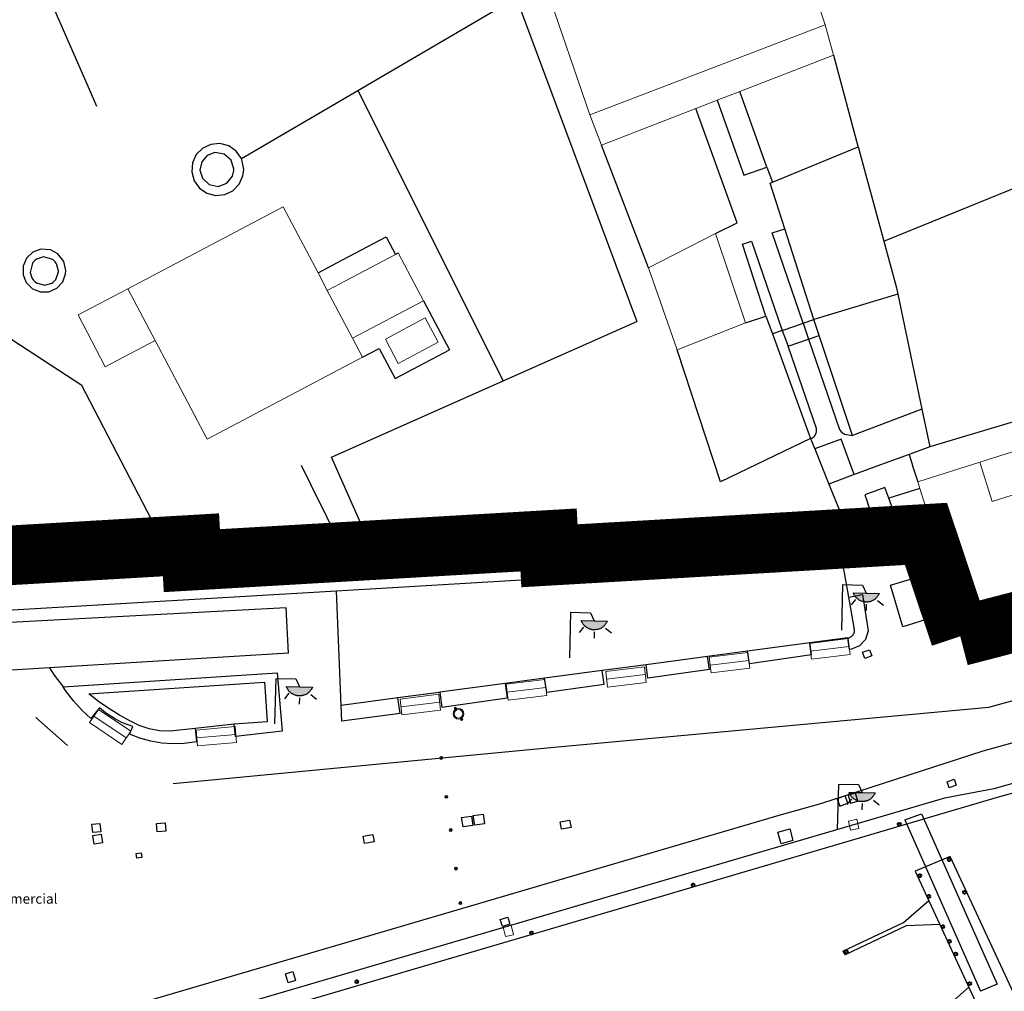
# Model space of a CAD drawing. Units: millimetres. Extents: x 570079 to 571458, y 4427539 to 4428467.
# Drawn here: x 571145 to 571194, y 4428209 to 4428258 of the extents above; entities that cross this region are included whole.
import ezdxf
from ezdxf.enums import TextEntityAlignment as Align

# ---------------------------------------------------------------- set-up
doc = ezdxf.new("R2010")
doc.units = ezdxf.units.MM
doc.linetypes.add('DGN Style 2', pattern=[29.06096, 17.436576, -11.624384])
for name, color, linetype in [('Arquetes i registres', 8, 'Continuous'), ('Bol·lard', 7, 'Continuous'), ('Contra Incendis', 1, 'Continuous'), ('Elements Amarrament', 7, 'Continuous'), ('Embornals', 8, 'Continuous'), ('Enllumenat', 7, 'Continuous'), ('Escala Representativa', 7, 'Continuous'), ('Linia de Voravia', 7, 'Continuous'), ('Linia de Zona Enjardinada', 7, 'Continuous'), ('Marjada', 7, 'Continuous'), ('Moll', 7, 'Continuous'), ('Mur de Contencio', 7, 'Continuous'), ('Mur Paret', 7, 'Continuous'), ('Pantala', 7, 'Continuous'), ('Papereres', 30, 'Continuous'), ('Rampa Passarel·la peatonal', 7, 'Continuous')]:
    doc.layers.add(name, color=color, linetype=linetype)
for name, color, linetype, lineweight in [('Banc celula', 7, 'Continuous', 0), ('Divisio Alçades', 1, 'Continuous', 0), ('Façana Edifici', 1, 'Continuous', 0), ('LIMITES_LIMITE_SERVICIO', 5, 'DGN Style 2', 70), ('Piscina', 150, 'Continuous', 0), ('Porxo Caseta Cobert', 7, 'Continuous', 0), ('Text Genèric', 7, 'Continuous', 0), ('Torretes Aigua i Llum', 5, 'Continuous', 0)]:
    doc.layers.add(name, color=color, linetype=linetype, lineweight=lineweight)
doc.styles.add('ROMANS', font='ROMANS.shx', dxfattribs={"height": 0.5})

# ---------------------------------------------------------------- blocks, each defined once
blk = doc.blocks.new('BANCO')
at = {"layer": 'Banc celula', "color": 7, "linetype": 'Continuous', "lineweight": 0, "flags": 128}
blk.add_lwpolyline([(-0.98, -0.4), (0.98, -0.4), (0.98, 0.4), (-0.98, 0.4)], close=True, dxfattribs=at)
blk.add_lwpolyline([(-0.98, 0), (0.98, 0)], dxfattribs=at)
blk = doc.blocks.new('norai_ports')
at = {"layer": 'Elements Amarrament', "color": 8, "linetype": 'Continuous', "lineweight": 40}
blk.add_circle((0, 0), 0.075, dxfattribs=at)
blk = doc.blocks.new('farola_ports_175')
at = {"linetype": 'ByBlock', "lineweight": -2}
blk.add_hatch(color=2, dxfattribs=at).paths.add_polyline_path([(1.228, 1.863), (1.888, 1.846), (1.888, 1.836), (1.867, 1.797), (1.847, 1.777), (1.826, 1.738), (1.805, 1.708), (1.784, 1.679), (1.763, 1.649), (1.743, 1.62), (1.712, 1.6), (1.681, 1.571), (1.661, 1.542), (1.62, 1.523), (1.6, 1.503), (1.559, 1.484), (1.518, 1.465), (1.498, 1.455), (1.458, 1.446), (1.417, 1.427), (1.377, 1.428), (1.347, 1.419), (1.317, 1.41), (1.277, 1.411), (1.237, 1.412), (1.197, 1.413), (1.157, 1.414), (1.117, 1.415), (1.087, 1.426), (1.057, 1.436), (1.017, 1.447), (0.977, 1.458), (0.938, 1.479), (0.918, 1.49), (0.879, 1.511), (0.839, 1.532), (0.819, 1.552), (0.78, 1.583), (0.761, 1.604), (0.731, 1.625), (0.702, 1.655), (0.683, 1.686), (0.663, 1.716), (0.644, 1.747), (0.625, 1.777), (0.605, 1.808), (0.586, 1.849), (0.577, 1.879)])
at = {"color": 7, "linetype": 'ByBlock', "lineweight": -2, "flags": 128}
for points in [[(0, 0), (0.056, 2.292)], [(0.056, 2.292), (1.047, 2.268)], [(1.047, 2.268), (1.228, 1.863)], [(0.699, 1.545), (0.472, 1.27)], [(1.799, 1.488), (2.094, 1.25)], [(1.234, 1.312), (1.226, 0.991)]]:
    blk.add_lwpolyline(points, dxfattribs=at)
blk.add_lwpolyline([(1.228, 1.863), (1.888, 1.846), (1.888, 1.836), (1.867, 1.797), (1.847, 1.777), (1.826, 1.738), (1.805, 1.708), (1.784, 1.679), (1.763, 1.649), (1.743, 1.62), (1.712, 1.6), (1.681, 1.571), (1.661, 1.542), (1.62, 1.523), (1.6, 1.503), (1.559, 1.484), (1.518, 1.465), (1.498, 1.455), (1.458, 1.446), (1.417, 1.427), (1.377, 1.428), (1.347, 1.419), (1.317, 1.41), (1.277, 1.411), (1.237, 1.412), (1.197, 1.413), (1.157, 1.414), (1.117, 1.415), (1.087, 1.426), (1.057, 1.436), (1.017, 1.447), (0.977, 1.458), (0.938, 1.479), (0.918, 1.49), (0.879, 1.511), (0.839, 1.532), (0.819, 1.552), (0.78, 1.583), (0.761, 1.604), (0.731, 1.625), (0.702, 1.655), (0.683, 1.686), (0.663, 1.716), (0.644, 1.747), (0.625, 1.777), (0.605, 1.808), (0.586, 1.849), (0.577, 1.879)], close=True, dxfattribs=at)
blk = doc.blocks.new('farola_ports_183')
at = {"linetype": 'ByBlock', "lineweight": -2}
blk.add_hatch(color=2, dxfattribs=at).paths.add_polyline_path([(1.228, 1.863), (1.888, 1.846), (1.888, 1.836), (1.867, 1.797), (1.847, 1.777), (1.826, 1.738), (1.805, 1.708), (1.784, 1.679), (1.763, 1.649), (1.743, 1.62), (1.712, 1.6), (1.681, 1.571), (1.661, 1.542), (1.62, 1.523), (1.6, 1.503), (1.559, 1.484), (1.518, 1.465), (1.498, 1.455), (1.458, 1.446), (1.417, 1.427), (1.377, 1.428), (1.347, 1.419), (1.317, 1.41), (1.277, 1.411), (1.237, 1.412), (1.197, 1.413), (1.157, 1.414), (1.117, 1.415), (1.087, 1.426), (1.057, 1.436), (1.017, 1.447), (0.977, 1.458), (0.938, 1.479), (0.918, 1.49), (0.879, 1.511), (0.839, 1.532), (0.819, 1.552), (0.78, 1.583), (0.761, 1.604), (0.731, 1.625), (0.702, 1.655), (0.683, 1.686), (0.663, 1.716), (0.644, 1.747), (0.625, 1.777), (0.605, 1.808), (0.586, 1.849), (0.577, 1.879)])
at = {"color": 7, "linetype": 'ByBlock', "lineweight": -2, "flags": 128}
for points in [[(0, 0), (0.056, 2.292)], [(0.056, 2.292), (1.047, 2.268)], [(1.047, 2.268), (1.228, 1.863)], [(0.699, 1.545), (0.472, 1.27)], [(1.799, 1.488), (2.094, 1.25)], [(1.234, 1.312), (1.226, 0.991)]]:
    blk.add_lwpolyline(points, dxfattribs=at)
blk.add_lwpolyline([(1.228, 1.863), (1.888, 1.846), (1.888, 1.836), (1.867, 1.797), (1.847, 1.777), (1.826, 1.738), (1.805, 1.708), (1.784, 1.679), (1.763, 1.649), (1.743, 1.62), (1.712, 1.6), (1.681, 1.571), (1.661, 1.542), (1.62, 1.523), (1.6, 1.503), (1.559, 1.484), (1.518, 1.465), (1.498, 1.455), (1.458, 1.446), (1.417, 1.427), (1.377, 1.428), (1.347, 1.419), (1.317, 1.41), (1.277, 1.411), (1.237, 1.412), (1.197, 1.413), (1.157, 1.414), (1.117, 1.415), (1.087, 1.426), (1.057, 1.436), (1.017, 1.447), (0.977, 1.458), (0.938, 1.479), (0.918, 1.49), (0.879, 1.511), (0.839, 1.532), (0.819, 1.552), (0.78, 1.583), (0.761, 1.604), (0.731, 1.625), (0.702, 1.655), (0.683, 1.686), (0.663, 1.716), (0.644, 1.747), (0.625, 1.777), (0.605, 1.808), (0.586, 1.849), (0.577, 1.879)], close=True, dxfattribs=at)
blk = doc.blocks.new('farola_ports_225')
at = {"linetype": 'ByBlock', "lineweight": -2}
blk.add_hatch(color=2, dxfattribs=at).paths.add_polyline_path([(1.228, 1.863), (1.888, 1.846), (1.888, 1.836), (1.867, 1.797), (1.847, 1.777), (1.826, 1.738), (1.805, 1.708), (1.784, 1.679), (1.763, 1.649), (1.743, 1.62), (1.712, 1.6), (1.681, 1.571), (1.661, 1.542), (1.62, 1.523), (1.6, 1.503), (1.559, 1.484), (1.518, 1.465), (1.498, 1.455), (1.458, 1.446), (1.417, 1.427), (1.377, 1.428), (1.347, 1.419), (1.317, 1.41), (1.277, 1.411), (1.237, 1.412), (1.197, 1.413), (1.157, 1.414), (1.117, 1.415), (1.087, 1.426), (1.057, 1.436), (1.017, 1.447), (0.977, 1.458), (0.938, 1.479), (0.918, 1.49), (0.879, 1.511), (0.839, 1.532), (0.819, 1.552), (0.78, 1.583), (0.761, 1.604), (0.731, 1.625), (0.702, 1.655), (0.683, 1.686), (0.663, 1.716), (0.644, 1.747), (0.625, 1.777), (0.605, 1.808), (0.586, 1.849), (0.577, 1.879)])
at = {"color": 7, "linetype": 'ByBlock', "lineweight": -2, "flags": 128}
for points in [[(0, 0), (0.056, 2.292)], [(0.056, 2.292), (1.047, 2.268)], [(1.047, 2.268), (1.228, 1.863)], [(0.699, 1.545), (0.472, 1.27)], [(1.799, 1.488), (2.094, 1.25)], [(1.234, 1.312), (1.226, 0.991)]]:
    blk.add_lwpolyline(points, dxfattribs=at)
blk.add_lwpolyline([(1.228, 1.863), (1.888, 1.846), (1.888, 1.836), (1.867, 1.797), (1.847, 1.777), (1.826, 1.738), (1.805, 1.708), (1.784, 1.679), (1.763, 1.649), (1.743, 1.62), (1.712, 1.6), (1.681, 1.571), (1.661, 1.542), (1.62, 1.523), (1.6, 1.503), (1.559, 1.484), (1.518, 1.465), (1.498, 1.455), (1.458, 1.446), (1.417, 1.427), (1.377, 1.428), (1.347, 1.419), (1.317, 1.41), (1.277, 1.411), (1.237, 1.412), (1.197, 1.413), (1.157, 1.414), (1.117, 1.415), (1.087, 1.426), (1.057, 1.436), (1.017, 1.447), (0.977, 1.458), (0.938, 1.479), (0.918, 1.49), (0.879, 1.511), (0.839, 1.532), (0.819, 1.552), (0.78, 1.583), (0.761, 1.604), (0.731, 1.625), (0.702, 1.655), (0.683, 1.686), (0.663, 1.716), (0.644, 1.747), (0.625, 1.777), (0.605, 1.808), (0.586, 1.849), (0.577, 1.879)], close=True, dxfattribs=at)
blk = doc.blocks.new('farola_ports_226')
at = {"linetype": 'ByBlock', "lineweight": -2}
blk.add_hatch(color=2, dxfattribs=at).paths.add_polyline_path([(1.228, 1.863), (1.888, 1.846), (1.888, 1.836), (1.867, 1.797), (1.847, 1.777), (1.826, 1.738), (1.805, 1.708), (1.784, 1.679), (1.763, 1.649), (1.743, 1.62), (1.712, 1.6), (1.681, 1.571), (1.661, 1.542), (1.62, 1.523), (1.6, 1.503), (1.559, 1.484), (1.518, 1.465), (1.498, 1.455), (1.458, 1.446), (1.417, 1.427), (1.377, 1.428), (1.347, 1.419), (1.317, 1.41), (1.277, 1.411), (1.237, 1.412), (1.197, 1.413), (1.157, 1.414), (1.117, 1.415), (1.087, 1.426), (1.057, 1.436), (1.017, 1.447), (0.977, 1.458), (0.938, 1.479), (0.918, 1.49), (0.879, 1.511), (0.839, 1.532), (0.819, 1.552), (0.78, 1.583), (0.761, 1.604), (0.731, 1.625), (0.702, 1.655), (0.683, 1.686), (0.663, 1.716), (0.644, 1.747), (0.625, 1.777), (0.605, 1.808), (0.586, 1.849), (0.577, 1.879)])
at = {"color": 7, "linetype": 'ByBlock', "lineweight": -2, "flags": 128}
for points in [[(0, 0), (0.056, 2.292)], [(0.056, 2.292), (1.047, 2.268)], [(1.047, 2.268), (1.228, 1.863)], [(0.699, 1.545), (0.472, 1.27)], [(1.799, 1.488), (2.094, 1.25)], [(1.234, 1.312), (1.226, 0.991)]]:
    blk.add_lwpolyline(points, dxfattribs=at)
blk.add_lwpolyline([(1.228, 1.863), (1.888, 1.846), (1.888, 1.836), (1.867, 1.797), (1.847, 1.777), (1.826, 1.738), (1.805, 1.708), (1.784, 1.679), (1.763, 1.649), (1.743, 1.62), (1.712, 1.6), (1.681, 1.571), (1.661, 1.542), (1.62, 1.523), (1.6, 1.503), (1.559, 1.484), (1.518, 1.465), (1.498, 1.455), (1.458, 1.446), (1.417, 1.427), (1.377, 1.428), (1.347, 1.419), (1.317, 1.41), (1.277, 1.411), (1.237, 1.412), (1.197, 1.413), (1.157, 1.414), (1.117, 1.415), (1.087, 1.426), (1.057, 1.436), (1.017, 1.447), (0.977, 1.458), (0.938, 1.479), (0.918, 1.49), (0.879, 1.511), (0.839, 1.532), (0.819, 1.552), (0.78, 1.583), (0.761, 1.604), (0.731, 1.625), (0.702, 1.655), (0.683, 1.686), (0.663, 1.716), (0.644, 1.747), (0.625, 1.777), (0.605, 1.808), (0.586, 1.849), (0.577, 1.879)], close=True, dxfattribs=at)
blk = doc.blocks.new('bolardo_ports2')
at = {"layer": 'Bol·lard', "color": 253, "linetype": 'Continuous', "lineweight": 0}
blk.add_circle((0, 0), 0.075, dxfattribs=at)
at = {"layer": 'Bol·lard', "color": 253, "linetype": 'Continuous', "lineweight": 30}
blk.add_circle((0, 0), 0.0444, dxfattribs=at)
blk = doc.blocks.new('paperera_ports')
at = {"layer": 'Papereres', "linetype": 'Continuous', "lineweight": 0}
h = blk.add_hatch(dxfattribs=at)
h.set_pattern_fill('ANSI31', color=256, style=0)
h.set_pattern_definition([(313.588473, (-549.058033, -164.605855), (0.012418305, 0.01182102895), [])])
h.paths.add_polyline_path([(0.046, -0.324, 1), (-0.062, -0.324, 1)])
h.paths.add_polyline_path([(0.062, 0.324, 1), (-0.046, 0.324, 1)])
for centre, radius in [((0, 0), 0.27), ((0, 0), 0.216), ((0.008, 0.324), 0.054), ((-0.008, -0.324), 0.054)]:
    blk.add_circle(centre, radius, dxfattribs=at)

msp = doc.modelspace()

# ---------------------------------------------------------------- linework, layer by layer
at = {"layer": 'Arquetes i registres', "flags": 128}
for points in [[(571186.997, 4428226.187), (571187.353, 4428226.315), (571187.463, 4428226.009), (571187.107, 4428225.881), (571186.997, 4428226.187)], [(571192.529, 4428226.103), (571192.885, 4428226.231), (571192.995, 4428225.926), (571192.639, 4428225.797), (571192.529, 4428226.103)], [(571191.247, 4428219.673), (571191.603, 4428219.801), (571191.713, 4428219.495), (571191.357, 4428219.367), (571191.247, 4428219.673)], [(571186.39, 4428218.599), (571186.753, 4428218.703), (571186.641, 4428219.095), (571186.278, 4428218.991), (571186.39, 4428218.599)], [(571185.723, 4428218.804), (571185.857, 4428218.448), (571186.259, 4428218.6), (571186.126, 4428218.955), (571185.723, 4428218.804)], [(571148.214, 4428217.534), (571148.616, 4428217.573), (571148.656, 4428217.157), (571148.254, 4428217.118), (571148.214, 4428217.534)], [(571151.462, 4428217.566), (571151.901, 4428217.6), (571151.934, 4428217.178), (571151.495, 4428217.143), (571151.462, 4428217.566)], [(571166.82, 4428217.874), (571167.317, 4428217.945), (571167.385, 4428217.466), (571166.888, 4428217.396), (571166.82, 4428217.874)], [(571167.407, 4428217.968), (571167.903, 4428218.039), (571167.971, 4428217.56), (571167.475, 4428217.49), (571167.407, 4428217.968)], [(571148.669, 4428217.042), (571148.742, 4428216.603), (571148.332, 4428216.535), (571148.259, 4428216.973), (571148.669, 4428217.042)], [(571168.76, 4428212.734), (571169.143, 4428212.852), (571169.252, 4428212.499), (571168.87, 4428212.38), (571168.76, 4428212.734)], [(571158.464, 4428209.665), (571158.096, 4428209.546), (571157.95, 4428209.996), (571158.319, 4428210.115), (571158.464, 4428209.665)]]:
    msp.add_lwpolyline(points, dxfattribs=at)
at = {"layer": 'Contra Incendis', "flags": 128}
msp.add_lwpolyline([(571182.726, 4428217.132), (571183.328, 4428217.301), (571183.494, 4428216.711), (571182.892, 4428216.542), (571182.726, 4428217.132)], dxfattribs=at)
at = {"layer": 'Divisio Alçades', "flags": 128}
for points in [[(571151.397, 4428241.886), (571150.024, 4428244.49)], [(571160.056, 4428244.406), (571161.327, 4428241.995)], [(571192.898, 4428235.762), (571193.526, 4428233.779), (571199.409, 4428235.642)], [(571192.254, 4428226.939), (571201.415, 4428229.409)]]:
    msp.add_lwpolyline(points, dxfattribs=at)
at = {"layer": 'Embornals', "flags": 128}
for points in [[(571171.77, 4428217.654), (571172.255, 4428217.744), (571172.323, 4428217.375), (571171.839, 4428217.284), (571171.77, 4428217.654)], [(571161.859, 4428216.928), (571162.344, 4428217.018), (571162.413, 4428216.648), (571161.928, 4428216.558), (571161.859, 4428216.928)], [(571150.436, 4428216.062), (571150.682, 4428216.099), (571150.717, 4428215.865), (571150.472, 4428215.828), (571150.436, 4428216.062)]]:
    msp.add_lwpolyline(points, dxfattribs=at)
at = {"layer": 'Escala Representativa', "flags": 128}
for points in [[(571181.02, 4428250.2), (571182.183, 4428250.615)], [(571160.545, 4428245.793), (571163.018, 4428247.097), (571163.483, 4428246.213)], [(571159.59, 4428245.29), (571160.545, 4428245.793)], [(571182.95, 4428242.39), (571183.585, 4428242.608), (571184.001, 4428242.75)], [(571182.95, 4428242.39), (571183.245, 4428241.593)], [(571184.001, 4428242.75), (571184.275, 4428241.947)], [(571183.245, 4428241.593), (571184.275, 4428241.947)], [(571185.92, 4428236.919), (571184.589, 4428236.429)], [(571186.58, 4428235.13), (571185.301, 4428234.658)], [(571189.877, 4428234.438), (571188.31, 4428233.942)], [(571188.41, 4428229.57), (571189.745, 4428229.962)], [(571191.308, 4428229.922), (571189.915, 4428229.48)], [(571190.185, 4428228.628), (571191.578, 4428229.07)], [(571190.413, 4428227.908), (571191.806, 4428228.349)], [(571190.413, 4428227.908), (571189.027, 4428227.469)]]:
    msp.add_lwpolyline(points, dxfattribs=at)
at = {"layer": 'Façana Edifici', "flags": 128}
for points in [[(571173.27, 4428253.24), (571171.074, 4428259.665)], [(571184.885, 4428258.476), (571185.11, 4428257.77)], [(571185.11, 4428257.77), (571173.27, 4428253.24)], [(571150.024, 4428244.49), (571157.84, 4428248.61), (571159.59, 4428245.29)], [(571176.216, 4428245.539), (571179.6, 4428247.26)], [(571179.6, 4428247.26), (571181.1, 4428242.77)], [(571163.483, 4428246.213), (571161.011, 4428244.909)], [(571164.9, 4428243.879), (571163.629, 4428246.29), (571163.483, 4428246.213)], [(571176.216, 4428245.539), (571177.66, 4428241.41)], [(571159.59, 4428245.29), (571160.056, 4428244.406)], [(571161.011, 4428244.909), (571160.056, 4428244.406)], [(571150.024, 4428244.49), (571147.514, 4428243.167), (571148.886, 4428240.563), (571151.397, 4428241.886)], [(571161.327, 4428241.995), (571164.9, 4428243.879)], [(571181.1, 4428242.77), (571177.66, 4428241.41)], [(571161.83, 4428241.04), (571154.014, 4428236.92), (571151.397, 4428241.886)], [(571161.327, 4428241.995), (571161.83, 4428241.04)], [(571199.103, 4428236.607), (571198.781, 4428237.625), (571192.898, 4428235.762)], [(571192.898, 4428235.762), (571189.772, 4428234.771)], [(571189.772, 4428234.771), (571189.877, 4428234.438)], [(571189.877, 4428234.438), (571191.308, 4428229.922)], [(571191.308, 4428229.922), (571191.578, 4428229.07)], [(571191.578, 4428229.07), (571191.806, 4428228.349)], [(571192.254, 4428226.939), (571192.376, 4428226.551), (571201.538, 4428229.004)], [(571191.806, 4428228.349), (571192.102, 4428227.417), (571192.254, 4428226.939)]]:
    msp.add_lwpolyline(points, dxfattribs=at)
at = {"layer": 'LIMITES_LIMITE_SERVICIO', "ltscale": 0.8, "const_width": 3, "flags": 128}
for points in [[(570462.564, 4427592.724), (570474.53, 4427594.959), (570474.814, 4427605.72), (570488.091, 4427617.381), (570483.741, 4427635.761), (570475.501, 4427668.771), (570471.041, 4427709.601), (570509.721, 4427762.821), (570518.601, 4427770.391), (570535.49, 4427784.771), (570554.67, 4427795.881), (570578.35, 4427811.681), (570594.97, 4427822.581), (570628.7, 4427852.021), (570675.779, 4427897.561), (570684.659, 4427905.101), (570706.929, 4427918.441), (570710.669, 4427918.531), (570714.159, 4427914.871), (570720.209, 4427914.411), (570764.239, 4427926.661), (570792.968, 4427941.601), (570819.318, 4427948.901), (570830.268, 4427955.591), (570843.798, 4427962.871), (570887.248, 4427979.791), (570905.528, 4427992.121), (570928.207, 4428005.671), (570952.887, 4428020.321), (570966.147, 4428028.371), (570989.687, 4428035.561), (571004.627, 4428041.471), (571053.926, 4428064.061), (571060.716, 4428066.841), (571062.336, 4428070.481), (571065.546, 4428069.861), (571078.036, 4428078.171), (571085.976, 4428081.571), (571087.336, 4428083.351), (571090.136, 4428082.811), (571105.816, 4428086.051), (571136.876, 4428097.541), (571150.926, 4428103.321), (571161.596, 4428113.891), (571174.175, 4428124.151), (571191.165, 4428131.511), (571200.095, 4428147.771), (571232.105, 4428167.061), (571292.225, 4428191.471), (571319.914, 4428214.421), (571317.994, 4428219.891), (571330.434, 4428233.281), (571342.354, 4428239.371), (571338.904, 4428242.011), (571346.794, 4428257.411), (571357.094, 4428271.711), (571349.654, 4428278.311), (571340.484, 4428289.441), (571350.144, 4428323.171), (571360.153, 4428359.821), (571372.293, 4428403.921), (571344.513, 4428411.671), (571329.424, 4428354.421), (571314.174, 4428302.101), (571291.344, 4428284.731), (571289.344, 4428278.301), (571249.955, 4428242.101), (571191.91, 4428226.994)], [(571191.91, 4428226.994), (571190.188, 4428232.148), (571171.238, 4428231.046), (571171.194, 4428231.843), (571153.241, 4428230.8), (571153.196, 4428231.597), (571133.265, 4428230.438), (571133.198, 4428231.634), (571114.041, 4428230.52), (571062.936, 4428204.851), (571015.946, 4428181.421), (570996.396, 4428168.721), (570962.657, 4428135.591), (570941.817, 4428113.981), (570930.937, 4428121.071), (570918.867, 4428113.391), (570923.027, 4428095.521), (570893.417, 4428081.011), (570866.187, 4428052.491), (570841.628, 4428040.121), (570815.478, 4428030.971), (570786.588, 4428022.471), (570778.718, 4428031.351), (570753.308, 4428032.211), (570737.058, 4428028.121), (570722.388, 4428014.971), (570712.008, 4428026.221), (570707.898, 4428052.491), (570720.948, 4428067.741), (570724.238, 4428086.571), (570729.098, 4428099.271), (570727.498, 4428114.101), (570716.728, 4428136.751), (570689.588, 4428121.301), (570672.038, 4428108.621), (570589.709, 4428079.541), (570588.949, 4428071.471), (570592.289, 4428061.581), (570607.469, 4428048.191), (570611.989, 4428033.321), (570622.109, 4428032.181), (570633.739, 4428025.131), (570655.889, 4428019.791), (570658.639, 4428009.501), (570656.979, 4427990.071), (570616.389, 4427965.321), (570583.77, 4427949.331), (570555.72, 4427932.321), (570525.01, 4427932.161), (570486.87, 4427939.941), (570470.23, 4427943.231), (570465.32, 4427938.191), (570475.09, 4427914.241), (570485.43, 4427902.861), (570492.91, 4427887.521), (570487.93, 4427876.391), (570481.09, 4427872.121), (570474.75, 4427871.151), (570441.281, 4427843.571), (570424.441, 4427823.671), (570408.191, 4427791.331), (570391.151, 4427768.371), (570378.011, 4427774.821), (570380.441, 4427804.591), (570369.391, 4427838.721), (570353.121, 4427841.521), (570333.251, 4427858.351), (570316.341, 4427857.311), (570318.422, 4427827.931), (570312.052, 4427816.131), (570275.722, 4427802.221), (570265.322, 4427787.321), (570257.772, 4427797.291), (570245.142, 4427797.901), (570235.172, 4427812.221), (570223.962, 4427821.801), (570213.672, 4427849.981), (570196.092, 4427867.951), (570187.152, 4427865.281), (570181.652, 4427856.121), (570187.742, 4427834.421), (570192.662, 4427813.871), (570195.062, 4427778.631), (570205.122, 4427760.011), (570208.552, 4427744.651), (570221.072, 4427730.521), (570252.152, 4427715.471), (570260.982, 4427704.611), (570262.112, 4427691.551), (570248.843, 4427658.891), (570257.198, 4427643.538)]]:
    msp.add_lwpolyline(points, dxfattribs=at)
at = {"layer": 'Linia de Voravia', "flags": 128}
for points in [[(571145.11, 4428261.32), (571148.069, 4428254.541)], [(571161.589, 4428254.471), (571169.566, 4428259.15)], [(571169.566, 4428259.15), (571175.629, 4428242.843)], [(571148.069, 4428254.541), (571148.449, 4428253.671)], [(571155.733, 4428251.035), (571161.589, 4428254.471)], [(571161.589, 4428254.471), (571168.911, 4428239.854)], [(571180.687, 4428247.813), (571178.603, 4428253.555)], [(571155.733, 4428251.035), (571155.471, 4428251.412), (571155.098, 4428251.674), (571154.657, 4428251.793), (571154.202, 4428251.753), (571153.788, 4428251.56), (571153.466, 4428251.236), (571153.275, 4428250.822), (571153.236, 4428250.367), (571153.357, 4428249.927), (571153.621, 4428249.554), (571153.996, 4428249.295), (571154.438, 4428249.18), (571154.893, 4428249.224), (571155.305, 4428249.421), (571155.624, 4428249.747), (571155.812, 4428250.163), (571155.853, 4428250.487)], [(571155.355, 4428250.51), (571155.214, 4428250.959), (571154.863, 4428251.263), (571154.405, 4428251.338), (571154.01, 4428251.188), (571153.735, 4428250.867), (571153.648, 4428250.453), (571153.769, 4428250.049), (571154.107, 4428249.731), (571154.561, 4428249.637), (571154.998, 4428249.794), (571155.288, 4428250.156), (571155.354, 4428250.446), (571155.355, 4428250.51)], [(571155.853, 4428250.487), (571155.781, 4428250.916), (571155.733, 4428251.035)], [(571182.183, 4428250.615), (571182.456, 4428249.848)], [(571184.001, 4428242.75), (571182.445, 4428247.295), (571183.076, 4428247.511)], [(571182.129, 4428243.114), (571180.95, 4428246.73), (571181.414, 4428246.881), (571182.95, 4428242.39)], [(571146.901, 4428245.401), (571146.801, 4428245.858), (571146.504, 4428246.242), (571146.122, 4428246.444), (571145.637, 4428246.475), (571145.233, 4428246.321), (571144.92, 4428246.023), (571144.749, 4428245.626), (571144.745, 4428245.194), (571144.91, 4428244.794), (571145.217, 4428244.49), (571145.619, 4428244.33), (571146.051, 4428244.339), (571146.446, 4428244.516), (571146.741, 4428244.832), (571146.889, 4428245.238), (571146.901, 4428245.401)], [(571145.357, 4428244.831), (571145.42, 4428244.784), (571145.833, 4428244.664), (571146.187, 4428244.766), (571146.246, 4428244.806), (571146.294, 4428244.845), (571146.344, 4428244.895), (571146.393, 4428244.954), (571146.53, 4428245.341), (571146.531, 4428245.393), (571146.432, 4428245.739), (571146.402, 4428245.787), (571146.357, 4428245.844), (571146.302, 4428245.901), (571146.257, 4428245.939), (571146.198, 4428245.98), (571145.774, 4428246.089), (571145.468, 4428245.998), (571145.421, 4428245.97), (571145.357, 4428245.922), (571145.31, 4428245.878), (571145.263, 4428245.826), (571145.221, 4428245.769), (571145.108, 4428245.312), (571145.189, 4428245.04), (571145.218, 4428244.99), (571145.257, 4428244.935)], [(571145.257, 4428244.935), (571145.297, 4428244.888), (571145.357, 4428244.831)], [(571164.9, 4428243.879), (571166.203, 4428241.407)], [(571151.88, 4428231.58), (571147.697, 4428239.609), (571142.579, 4428242.954)], [(571168.911, 4428239.854), (571175.629, 4428242.843)], [(571181.1, 4428242.77), (571182.129, 4428243.114)], [(571184.001, 4428242.75), (571184.547, 4428242.936)], [(571182.95, 4428242.39), (571182.455, 4428242.221)], [(571184.275, 4428241.947), (571184.815, 4428242.132)], [(571184.275, 4428241.947), (571185.829, 4428237.409)], [(571161.83, 4428241.04), (571162.674, 4428241.484), (571163.47, 4428239.97), (571166.203, 4428241.407)], [(571184.38, 4428236.95), (571184.441, 4428236.973), (571184.497, 4428237.008), (571184.539, 4428237.04), (571184.572, 4428237.075), (571184.607, 4428237.118), (571184.625, 4428237.149), (571184.647, 4428237.192), (571184.662, 4428237.233), (571184.673, 4428237.277), (571184.679, 4428237.321), (571184.681, 4428237.367), (571184.676, 4428237.419), (571184.672, 4428237.45), (571183.245, 4428241.593)], [(571200.96, 4428240.805), (571197.658, 4428239.73), (571197.96, 4428238.803), (571190.375, 4428236.529)], [(571185.829, 4428237.409), (571185.848, 4428237.385), (571185.829, 4428237.409)], [(571185.829, 4428237.409), (571185.884, 4428237.336), (571185.927, 4428237.288), (571185.968, 4428237.25), (571186.033, 4428237.202), (571186.087, 4428237.17), (571186.485, 4428237.097)], [(571180.498, 4428232.793), (571162.14, 4428231.765), (571160.275, 4428236.011)], [(571158.75, 4428235.6), (571159.22, 4428234.643)], [(571159.22, 4428234.643), (571160.82, 4428231.39), (571145.279, 4428230.666), (571140.661, 4428231.526)], [(571188.115, 4428234.476), (571187.111, 4428234.109)], [(571193.354, 4428223.428), (571230.421, 4428233.669)], [(571193.07, 4428221.221), (571218.473, 4428228.265)], [(571146.084, 4428225.407), (571146.318, 4428225.044), (571146.772, 4428224.448)], [(571171.467, 4428221.416), (571193.354, 4428223.428)], [(571145.396, 4428222.908), (571146.987, 4428221.504)], [(571152.301, 4428219.589), (571171.467, 4428221.416)], [(571184.889, 4428218.585), (571193.07, 4428221.221)], [(571182.803, 4428217.989), (571184.889, 4428218.585)], [(571129.368, 4428202.281), (571182.803, 4428217.989)]]:
    msp.add_lwpolyline(points, dxfattribs=at)
at = {"layer": 'Linia de Zona Enjardinada', "flags": 128}
msp.add_lwpolyline([(571153.402, 4428222.352), (571152.148, 4428222.217), (571151.616, 4428222.233), (571151.093, 4428222.328), (571150.59, 4428222.5), (571150.153, 4428222.717), (571149.602, 4428223.02), (571149.067, 4428223.351), (571148.549, 4428223.708), (571148.05, 4428224.09), (571156.9, 4428224.68), (571156.931, 4428224.211), (571157.033, 4428222.682), (571155.371, 4428222.571)], dxfattribs=at)
at = {"layer": 'Marjada', "flags": 128}
msp.add_lwpolyline([(571188.066, 4428246.877), (571207.36, 4428254.732)], dxfattribs=at)
at = {"layer": 'Moll', "flags": 128}
for points in [[(571254.757, 4428236.779), (571252.287, 4428235.496), (571250.965, 4428234.891), (571249.814, 4428234.492), (571247.938, 4428233.914), (571244.74, 4428233.003), (571218.081, 4428225.636), (571218.087, 4428225.638), (571193.763, 4428218.874), (571176.115, 4428213.674), (571140.967, 4428203.344)], [(571212.355, 4428224.606), (571193.608, 4428219.321)], [(571193.608, 4428219.321), (571191.127, 4428218.853)], [(571191.127, 4428218.853), (571148.572, 4428206.363)]]:
    msp.add_lwpolyline(points, dxfattribs=at)
at = {"layer": 'Mur de Contencio', "flags": 128}
for points in [[(571181.279, 4428230.42), (571185.999, 4428230.658)], [(571185.999, 4428230.658), (571189.44, 4428230.831)], [(571160.522, 4428229.285), (571171.53, 4428229.93), (571181.279, 4428230.42)], [(571115.246, 4428226.375), (571115.88, 4428226.67), (571160.522, 4428229.285)]]:
    msp.add_lwpolyline(points, dxfattribs=at)
at = {"layer": 'Mur Paret', "flags": 128}
for points in [[(571185.526, 4428256.238), (571186.766, 4428251.668), (571186.778, 4428251.625)], [(571182.183, 4428250.615), (571180.827, 4428254.417)], [(571179.675, 4428253.971), (571181.02, 4428250.2)], [(571176.216, 4428245.539), (571173.853, 4428251.715)], [(571182.456, 4428249.848), (571186.778, 4428251.625)], [(571186.778, 4428251.625), (571188.066, 4428246.877)], [(571183.076, 4428247.511), (571182.34, 4428249.8), (571182.456, 4428249.848)], [(571179.6, 4428247.26), (571180.687, 4428247.813)], [(571184.547, 4428242.936), (571183.076, 4428247.511)], [(571188.066, 4428246.877), (571188.703, 4428244.53), (571188.77, 4428244.21)], [(571188.77, 4428244.21), (571184.547, 4428242.936)], [(571188.77, 4428244.21), (571189.98, 4428238.42)], [(571182.129, 4428243.114), (571182.455, 4428242.221)], [(571184.815, 4428242.132), (571184.547, 4428242.936)], [(571182.455, 4428242.221), (571184.38, 4428236.95)], [(571186.485, 4428237.097), (571184.815, 4428242.132)], [(571179.85, 4428234.76), (571177.66, 4428241.41)], [(571160.275, 4428236.011), (571168.911, 4428239.854)], [(571189.98, 4428238.42), (571186.485, 4428237.097)], [(571189.98, 4428238.42), (571190.375, 4428236.529)], [(571184.38, 4428236.95), (571179.85, 4428234.76)], [(571184.38, 4428236.95), (571184.544, 4428236.541), (571184.589, 4428236.429)], [(571186.58, 4428235.13), (571185.92, 4428236.919)], [(571184.589, 4428236.429), (571185.301, 4428234.658)], [(571190.375, 4428236.529), (571189.336, 4428236.146)], [(571189.336, 4428236.146), (571187.722, 4428235.551), (571186.682, 4428235.168), (571186.58, 4428235.13)], [(571189.336, 4428236.146), (571189.472, 4428235.715), (571189.532, 4428235.526), (571189.615, 4428235.265), (571189.772, 4428234.771)], [(571185.301, 4428234.658), (571185.928, 4428233.097)], [(571188.31, 4428233.942), (571188.115, 4428234.476)], [(571187.111, 4428234.109), (571187.203, 4428233.823), (571187.41, 4428233.18), (571185.928, 4428233.097)], [(571189.44, 4428230.831), (571189.336, 4428231.128), (571188.31, 4428233.942)], [(571185.928, 4428233.097), (571180.498, 4428232.793)], [(571180.498, 4428232.793), (571181.279, 4428230.42)], [(571186.297, 4428228.971), (571185.999, 4428230.658)], [(571189.457, 4428230.781), (571189.745, 4428229.962)], [(571189.745, 4428229.962), (571189.915, 4428229.48)], [(571189.027, 4428227.469), (571188.41, 4428229.57)], [(571189.915, 4428229.48), (571190.185, 4428228.628)], [(571160.758, 4428223.516), (571160.522, 4428229.285)], [(571186.297, 4428228.971), (571186.99, 4428229.09), (571187.275, 4428227.261), (571187.147, 4428226.834), (571186.846, 4428226.505), (571186.432, 4428226.34), (571186.34, 4428226.33), (571186.256, 4428226.917)], [(571186.305, 4428226.924), (571186.35, 4428226.939), (571186.397, 4428226.959), (571186.445, 4428226.991), (571186.487, 4428227.028), (571186.523, 4428227.071), (571186.548, 4428227.111), (571186.567, 4428227.152), (571186.579, 4428227.189), (571186.589, 4428227.235), (571186.593, 4428227.294), (571186.59, 4428227.341), (571186.581, 4428227.381), (571186.568, 4428227.429), (571186.297, 4428228.971)], [(571190.185, 4428228.628), (571190.413, 4428227.908)], [(571184.341, 4428226.662), (571181.211, 4428226.244)], [(571186.256, 4428226.917), (571184.341, 4428226.662)], [(571184.427, 4428226.058), (571184.341, 4428226.662)], [(571186.256, 4428226.917), (571186.305, 4428226.924)], [(571181.211, 4428226.244), (571179.196, 4428225.975)], [(571184.427, 4428226.058), (571181.301, 4428225.613), (571181.211, 4428226.244)], [(571176.097, 4428225.562), (571173.892, 4428225.268)], [(571179.196, 4428225.975), (571176.097, 4428225.562)], [(571179.289, 4428225.327), (571176.193, 4428224.886), (571176.097, 4428225.562)], [(571179.289, 4428225.327), (571179.196, 4428225.975)], [(571146.772, 4428224.448), (571157.53, 4428225.16)], [(571157.53, 4428225.16), (571157.79, 4428222.21), (571155.44, 4428221.95), (571155.371, 4428222.571)], [(571173.892, 4428225.268), (571170.997, 4428224.882)], [(571173.991, 4428224.572), (571173.892, 4428225.268)], [(571169.017, 4428224.618), (571165.722, 4428224.178)], [(571169.017, 4428224.618), (571169.116, 4428223.878), (571165.825, 4428223.41)], [(571170.997, 4428224.882), (571169.017, 4428224.618)], [(571173.991, 4428224.572), (571171.1, 4428224.16), (571170.997, 4428224.882)], [(571153.402, 4428222.352), (571153.477, 4428221.675), (571152.851, 4428221.592), (571152.287, 4428221.576), (571151.725, 4428221.617), (571151.169, 4428221.714), (571150.626, 4428221.866), (571150.101, 4428222.071), (571150.27, 4428222.46), (571149.751, 4428222.643), (571149.396, 4428222.817), (571148.901, 4428223.144), (571148.601, 4428223.401), (571148.16, 4428222.86), (571147.726, 4428223.254), (571147.28, 4428223.742), (571146.884, 4428224.272), (571146.772, 4428224.448)], [(571165.67, 4428224.171), (571163.615, 4428223.897)], [(571165.67, 4428224.171), (571165.722, 4428224.178)], [(571165.722, 4428224.178), (571165.825, 4428223.41)], [(571163.615, 4428223.897), (571160.758, 4428223.516)], [(571163.72, 4428223.11), (571160.79, 4428222.72), (571160.758, 4428223.516)], [(571163.72, 4428223.11), (571163.615, 4428223.897)], [(571155.371, 4428222.571), (571153.402, 4428222.352)]]:
    msp.add_lwpolyline(points, dxfattribs=at)
at = {"layer": 'Pantala'}
for p, q in [((571189.053, 4428212.582), (571190.325, 4428213.697)), ((571186.006, 4428211.151), (571189.053, 4428212.582)), ((571191.06, 4428208.198), (571192.345, 4428209.325))]:
    msp.add_line(p, q, dxfattribs=at)
at = {"layer": 'Pantala', "flags": 128}
for points in [[(571191.398, 4428215.908), (571189.645, 4428215.17)], [(571201.477, 4428194.249), (571191.398, 4428215.908)], [(571189.645, 4428215.17), (571199.716, 4428193.373)], [(571190.88, 4428212.495), (571189.195, 4428212.42), (571186.122, 4428210.957)], [(571186.006, 4428211.151), (571186.122, 4428210.957)]]:
    msp.add_lwpolyline(points, dxfattribs=at)
at = {"layer": 'Piscina', "flags": 128}
msp.add_lwpolyline([(571163.63, 4428240.73), (571165.63, 4428241.8), (571164.98, 4428243.015), (571162.98, 4428241.945), (571163.63, 4428240.73)], dxfattribs=at)
at = {"layer": 'Porxo Caseta Cobert', "flags": 128}
for points in [[(571185.526, 4428256.238), (571185.11, 4428257.77)], [(571185.526, 4428256.238), (571180.827, 4428254.417)], [(571180.827, 4428254.417), (571179.675, 4428253.971)], [(571179.675, 4428253.971), (571178.603, 4428253.555)], [(571173.853, 4428251.715), (571173.27, 4428253.24)], [(571178.603, 4428253.555), (571173.853, 4428251.715)]]:
    msp.add_lwpolyline(points, dxfattribs=at)
at = {"layer": 'Rampa Passarel·la peatonal'}
msp.add_line((571189.959, 4428218.054), (571193.778, 4428209.485), dxfattribs=at)
at = {"layer": 'Rampa Passarel·la peatonal', "flags": 128}
for points in [[(571158.108, 4428226.149), (571157.988, 4428228.419), (571116.337, 4428226.217), (571079.06, 4428209.03), (571006.67, 4428175.6), (571005.87, 4428174.99)], [(571158.108, 4428226.149), (571146.084, 4428225.407)], [(571146.084, 4428225.407), (571116.64, 4428223.59), (571075.943, 4428204.866)], [(571189.119, 4428217.761), (571189.959, 4428218.054)], [(571189.119, 4428217.761), (571192.936, 4428209.134)], [(571193.778, 4428209.485), (571192.936, 4428209.134)]]:
    msp.add_lwpolyline(points, dxfattribs=at)
at = {"layer": 'Torretes Aigua i Llum', "flags": 128}
for points in [[(571186.294, 4428217.696), (571186.706, 4428217.784), (571186.804, 4428217.323), (571186.393, 4428217.235), (571186.294, 4428217.696)], [(571168.915, 4428212.356), (571169.311, 4428212.45), (571169.424, 4428211.97), (571169.028, 4428211.877), (571168.915, 4428212.356)]]:
    msp.add_lwpolyline(points, dxfattribs=at)

# ---------------------------------------------------------------- block references
at = {"layer": 'Banc celula'}
for p, xscale, yscale, zscale, rotation in [((571185.346, 4428226.358), 0.999998415464412, 0.999998415464412, 0.999998415464412, 7.002108463477354), ((571180.299, 4428225.664), 0.999998415464412, 0.999998415464412, 0.999998415464412, 7.002108463477354), ((571175.09, 4428224.947), 0.999998415464412, 0.999998415464412, 0.999998415464412, 7.002108463477354), ((571170.089, 4428224.299), 0.999998415464412, 0.999998415464412, 0.999998415464412, 7.002108463477354), ((571164.741, 4428223.558), 0.999998415464412, 0.999998415464412, 0.999998415464412, 7.002108463477354), ((571154.472, 4428221.965), 1.000001216651703, 1.000001216651703, 1.000001216651703, 5.088241995278291)]:
    msp.add_blockref('BANCO', p, dxfattribs=dict(at, xscale=xscale, yscale=yscale, zscale=zscale, rotation=rotation))
at = {"layer": 'Banc celula', "rotation": 326.0558213267122}
msp.add_blockref('BANCO', (571149.126, 4428222.432), dxfattribs=at)
at = {"layer": 'Bol·lard', "rotation": 31.00232514558511}
for p in [(571165.79, 4428220.875), (571166.05, 4428218.913), (571166.271, 4428217.242), (571166.527, 4428215.303), (571166.756, 4428213.569)]:
    msp.add_blockref('bolardo_ports2', p, dxfattribs=at)
at = {"layer": 'Elements Amarrament'}
for p, rotation in [((571188.846, 4428217.537), 13.09181961687287), ((571191.358, 4428215.758), 0.9925030115371717), ((571189.874, 4428214.95), 0.9925030115371717), ((571178.474, 4428214.469), 13.09181961687287), ((571192.134, 4428214.108), 0.9925030115371717), ((571190.329, 4428213.901), 0.9925030115371717), ((571170.333, 4428212.064), 13.09181961687287), ((571191.035, 4428212.373), 0.9925030115371717), ((571191.372, 4428211.636), 0.9925030115371717), ((571186.183, 4428211.11), 0.9925030115371717), ((571191.681, 4428211), 0.9925030115371717), ((571161.549, 4428209.605), 13.09181961687287), ((571192.384, 4428209.515), 0.9925030115371717)]:
    msp.add_blockref('norai_ports', p, dxfattribs=dict(at, rotation=rotation))
at = {"layer": 'Enllumenat'}
for name, p in [('farola_ports_225', (571185.948, 4428227.307)), ('farola_ports_175', (571172.26, 4428225.91)), ('farola_ports_226', (571157.424, 4428222.584)), ('farola_ports_183', (571185.74, 4428217.26))]:
    msp.add_blockref(name, p, dxfattribs=at)
at = {"layer": 'Papereres', "rotation": 31.00232514558511}
msp.add_blockref('paperera_ports', (571166.659, 4428223.094), dxfattribs=at)

# ---------------------------------------------------------------- texts
at = {"layer": 'Text Genèric', "style": 'ROMANS'}
msp.add_text('Port Comercial', height=0.5, dxfattribs=at).set_placement((571144.1, 4428213.783), align=Align.MIDDLE_CENTER)

doc.saveas('drawing.dxf')
